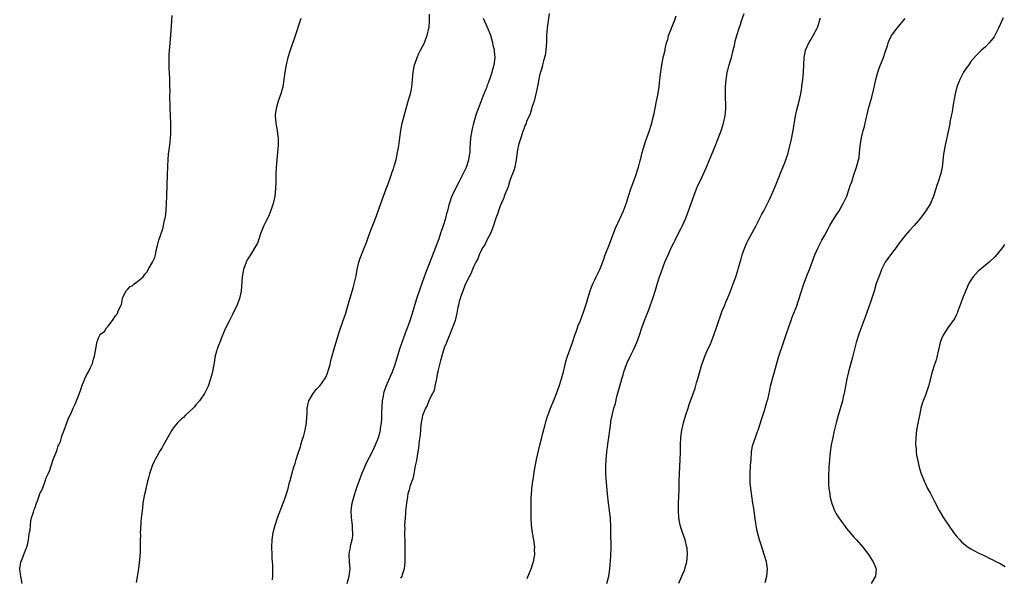
# Model space of a CAD drawing. Units: inches. Extents: x 2520000 to 2523000, y 1560000 to 1563000.
# Drawn here: x 2521029 to 2521298, y 1560431 to 1560583 of the extents above; entities that cross this region are included whole.
import ezdxf

# ---------------------------------------------------------------- set-up
doc = ezdxf.new("R2010")
doc.units = ezdxf.units.IN
doc.header["$MEASUREMENT"] = 0
doc.layers.add('LD25201560_10ft', color=62, linetype='Continuous')

msp = doc.modelspace()

# ---------------------------------------------------------------- linework, layer by layer
at = {"layer": 'LD25201560_10ft'}
for points, elevation in [([(2521029.46, 1560429), (2521029.07, 1560431), (2521029, 1560431.58), (2521028.77, 1560433), (2521028.78, 1560433.22), (2521029, 1560434.26), (2521029.13, 1560435), (2521029.23, 1560435.23), (2521029.92, 1560437), (2521030.57, 1560438.57), (2521030.71, 1560439), (2521031, 1560439.95), (2521031.21, 1560441), (2521031.41, 1560442.59), (2521031.5, 1560443), (2521031.6, 1560443.6), (2521031.83, 1560446.17), (2521032.04, 1560447), (2521032.57, 1560448.57), (2521032.69, 1560449.31), (2521033, 1560449.87), (2521033.24, 1560450.76), (2521033.36, 1560451), (2521033.64, 1560451.64), (2521034.09, 1560453), (2521034.3, 1560453.7), (2521035, 1560454.92), (2521035.74, 1560457), (2521036.03, 1560457.97), (2521036.55, 1560459), (2521037, 1560460.05), (2521037.29, 1560461), (2521037.5, 1560461.5), (2521037.96, 1560463), (2521038.67, 1560464.67), (2521038.81, 1560465.19), (2521039, 1560465.6), (2521039.3, 1560466.7), (2521039.5, 1560467), (2521039.9, 1560467.9), (2521040.24, 1560469), (2521040.4, 1560469.61), (2521040.98, 1560471), (2521042.04, 1560473.96), (2521043, 1560476.07), (2521043.39, 1560477), (2521043.93, 1560478.07), (2521045, 1560480.8), (2521045.6, 1560482.4), (2521045.78, 1560483), (2521046.6, 1560485), (2521047, 1560485.87), (2521047.63, 1560487), (2521048.12, 1560488.12), (2521048.72, 1560489.28), (2521049, 1560490.44), (2521049.19, 1560491), (2521049.2, 1560491.2), (2521049.78, 1560494.22), (2521049.84, 1560495), (2521050.42, 1560496.42), (2521050.68, 1560497), (2521051, 1560497.36), (2521051.96, 1560498.04), (2521052.51, 1560499), (2521053, 1560499.5), (2521054.13, 1560501), (2521055, 1560502.27), (2521055.37, 1560502.63), (2521055.52, 1560503), (2521055.81, 1560503.81), (2521056.42, 1560505), (2521056.59, 1560505.41), (2521056.88, 1560507), (2521057, 1560507.32), (2521057.82, 1560509), (2521058.38, 1560509.62), (2521059, 1560510.27), (2521059.51, 1560510.49), (2521060.08, 1560511), (2521061, 1560511.68), (2521062.52, 1560513), (2521062.76, 1560513.24), (2521063, 1560513.67), (2521063.64, 1560514.36), (2521063.94, 1560515), (2521065.08, 1560517), (2521065.71, 1560518.29), (2521065.9, 1560519), (2521066.15, 1560520.15), (2521066.51, 1560521.49), (2521066.87, 1560523), (2521067.93, 1560526.07), (2521068.16, 1560527), (2521068.43, 1560528.43), (2521068.56, 1560529), (2521068.62, 1560529.38), (2521068.82, 1560531), (2521068.98, 1560533), (2521069.07, 1560535), (2521069.2, 1560541), (2521069.28, 1560543), (2521069.31, 1560543.31), (2521069.4, 1560545), (2521069.5, 1560546.5), (2521069.68, 1560547.68), (2521069.81, 1560549), (2521069.95, 1560549.95), (2521070.05, 1560551), (2521070.13, 1560552.13), (2521070.16, 1560553), (2521070.13, 1560555), (2521069.97, 1560559), (2521069.96, 1560559.96), (2521069.88, 1560562.12), (2521069.92, 1560563.92), (2521069.87, 1560565), (2521069.87, 1560565.87), (2521069.81, 1560567), (2521069.73, 1560569), (2521069.69, 1560569.69), (2521069.65, 1560571.65), (2521069.68, 1560573), (2521069.71, 1560573.71), (2521069.78, 1560575), (2521069.86, 1560575.86), (2521070, 1560578), (2521070.09, 1560579), (2521070.37, 1560583), (2521070.5, 1560584.5)], 6440), ([(2521105.7, 1560583.7), (2521103.88, 1560578.12), (2521102.79, 1560575), (2521102.14, 1560573), (2521101.64, 1560571), (2521101.31, 1560569), (2521101.05, 1560567), (2521100.72, 1560565), (2521100.19, 1560563), (2521099.52, 1560561), (2521098.93, 1560559), (2521098.71, 1560557.29), (2521098.69, 1560557), (2521098.85, 1560555), (2521099.2, 1560553), (2521099.4, 1560551.4), (2521099.47, 1560551), (2521099.5, 1560549), (2521099.32, 1560547), (2521099.1, 1560545), (2521098.92, 1560543), (2521098.85, 1560541), (2521098.85, 1560539), (2521098.8, 1560537), (2521098.6, 1560535), (2521098.14, 1560533), (2521097.65, 1560531.65), (2521097.34, 1560530.66), (2521097, 1560529.96), (2521096.71, 1560529.29), (2521096.1, 1560528.1), (2521095.59, 1560527), (2521095.42, 1560526.58), (2521095, 1560525.67), (2521094.75, 1560525), (2521094.09, 1560523), (2521093.79, 1560522.21), (2521093.11, 1560521), (2521091.89, 1560519), (2521091.58, 1560518.42), (2521091, 1560517.59), (2521090.72, 1560517), (2521090.04, 1560515), (2521089.64, 1560513), (2521089.33, 1560509), (2521088.89, 1560507), (2521088.4, 1560505.6), (2521088.14, 1560505), (2521087.12, 1560502.88), (2521087, 1560502.68), (2521086.18, 1560501), (2521085, 1560498.72), (2521083.8, 1560495.8), (2521083.5, 1560495), (2521083.39, 1560494.61), (2521083, 1560493.7), (2521082.82, 1560493.18), (2521082.74, 1560493), (2521082.61, 1560492.61), (2521082.19, 1560491), (2521082.06, 1560489.94), (2521081.85, 1560489), (2521081.6, 1560487.6), (2521081.53, 1560487), (2521081.44, 1560486.56), (2521081.02, 1560485), (2521080.32, 1560483), (2521079.92, 1560482.08), (2521079.3, 1560481), (2521077.94, 1560479), (2521077, 1560477.91), (2521076.6, 1560477.4), (2521076.23, 1560477), (2521074.07, 1560475), (2521073.55, 1560474.45), (2521073, 1560474.05), (2521072.49, 1560473.51), (2521071.95, 1560473), (2521071, 1560471.86), (2521070.39, 1560471), (2521069.55, 1560469.55), (2521068.16, 1560467), (2521067.78, 1560466.22), (2521067, 1560465.12), (2521066.82, 1560464.82), (2521065.8, 1560463), (2521065.57, 1560462.43), (2521065, 1560461.24), (2521064.9, 1560461), (2521064.25, 1560459), (2521064.01, 1560457.99), (2521063.75, 1560457), (2521063.37, 1560455.37), (2521063.26, 1560454.74), (2521062.84, 1560453), (2521062.48, 1560451), (2521062.33, 1560449.67), (2521062.24, 1560449), (2521062.15, 1560448.15), (2521062.05, 1560447), (2521061.94, 1560445.94), (2521061.78, 1560443.78), (2521061.76, 1560443), (2521061.78, 1560442.22), (2521061.75, 1560441), (2521061.74, 1560439), (2521061.69, 1560437.69), (2521061.53, 1560435.53), (2521061.24, 1560433), (2521060.68, 1560429.32)], 6450), ([(2521097.95, 1560430.05), (2521098.05, 1560431), (2521098.04, 1560433), (2521098, 1560434), (2521097.86, 1560435.86), (2521097.8, 1560437), (2521097.75, 1560439), (2521097.86, 1560441), (2521098.16, 1560443), (2521098.63, 1560445), (2521099.3, 1560447), (2521100.86, 1560451), (2521101.6, 1560453), (2521101.86, 1560453.86), (2521102.23, 1560455), (2521102.63, 1560456.63), (2521102.79, 1560457.21), (2521103.29, 1560459.29), (2521103.78, 1560461), (2521104.1, 1560461.9), (2521104.43, 1560463), (2521105, 1560464.71), (2521105.6, 1560466.4), (2521105.73, 1560467), (2521105.99, 1560467.99), (2521106.49, 1560469.51), (2521106.85, 1560471), (2521107.2, 1560473), (2521107.31, 1560474.69), (2521107.4, 1560475.4), (2521107.45, 1560477), (2521107.67, 1560478.33), (2521107.9, 1560479), (2521109.06, 1560481), (2521109.91, 1560482.09), (2521110.81, 1560483), (2521111, 1560483.21), (2521112.24, 1560485), (2521112.5, 1560485.5), (2521113, 1560486.58), (2521113.11, 1560486.89), (2521113.21, 1560487.21), (2521113.67, 1560489), (2521113.9, 1560490.1), (2521114.63, 1560492.63), (2521114.78, 1560493.22), (2521115.24, 1560494.76), (2521116.18, 1560497.82), (2521117.31, 1560501), (2521117.97, 1560503), (2521118.59, 1560505), (2521120.03, 1560509.97), (2521120.31, 1560511), (2521120.8, 1560513.2), (2521121.11, 1560515), (2521121.58, 1560517), (2521121.93, 1560518.07), (2521122.27, 1560519), (2521123, 1560520.84), (2521123.63, 1560522.37), (2521124.31, 1560524.31), (2521125, 1560526.16), (2521125.53, 1560527.53), (2521126.37, 1560529.63), (2521127, 1560531.48), (2521127.55, 1560533), (2521129.05, 1560537), (2521129.56, 1560538.44), (2521130.23, 1560540.23), (2521130.49, 1560541), (2521130.6, 1560541.4), (2521131, 1560542.5), (2521131.25, 1560543.25), (2521131.73, 1560545), (2521132.17, 1560547), (2521132.38, 1560548.38), (2521132.57, 1560549.43), (2521132.76, 1560551), (2521133.06, 1560553), (2521133.45, 1560555), (2521133.93, 1560557), (2521134.46, 1560559), (2521135.07, 1560561), (2521135.5, 1560562.5), (2521135.66, 1560563), (2521135.83, 1560563.83), (2521136.06, 1560565), (2521136.14, 1560565.86), (2521136.22, 1560567), (2521136.4, 1560569), (2521136.83, 1560571), (2521137, 1560571.47), (2521137.5, 1560573), (2521137.94, 1560574.06), (2521138.43, 1560575), (2521139, 1560576.02), (2521139.49, 1560577), (2521139.93, 1560578.07), (2521140.28, 1560579), (2521140.73, 1560581), (2521140.77, 1560581.23), (2521140.9, 1560583), (2521140.87, 1560584.87)], 6460), ([(2521118.34, 1560429), (2521118.92, 1560431), (2521119.18, 1560433), (2521119.01, 1560434.99), (2521118.88, 1560437), (2521119, 1560437.65), (2521119.24, 1560438.76), (2521119.3, 1560439.3), (2521119.76, 1560441), (2521119.94, 1560442.06), (2521119.91, 1560443), (2521119.8, 1560443.8), (2521119.78, 1560445), (2521119.65, 1560446.35), (2521119.57, 1560447), (2521119.5, 1560449), (2521119.73, 1560451), (2521120.25, 1560453), (2521120.92, 1560455), (2521122, 1560458), (2521122.36, 1560459), (2521123.17, 1560461), (2521123.75, 1560462.25), (2521125.18, 1560465), (2521126.16, 1560467), (2521126.97, 1560469), (2521127.37, 1560470.63), (2521127.45, 1560471), (2521127.5, 1560471.5), (2521127.72, 1560473), (2521127.83, 1560474.17), (2521127.86, 1560475.86), (2521128.04, 1560479), (2521128.29, 1560480.29), (2521128.39, 1560481), (2521128.52, 1560481.47), (2521129.06, 1560483), (2521130.23, 1560485.77), (2521130.78, 1560487), (2521131.52, 1560489), (2521132.79, 1560493.21), (2521134.34, 1560497.66), (2521134.86, 1560499), (2521135.57, 1560501), (2521136.21, 1560503), (2521137.4, 1560507), (2521138.3, 1560509.7), (2521139, 1560511.54), (2521139.92, 1560514.08), (2521142.35, 1560520.35), (2521142.69, 1560521.31), (2521143.49, 1560523.49), (2521144.02, 1560525), (2521144.24, 1560525.76), (2521144.73, 1560527), (2521145.37, 1560529), (2521145.67, 1560530.33), (2521145.89, 1560531), (2521146.21, 1560532.21), (2521146.38, 1560533), (2521146.52, 1560533.48), (2521147.03, 1560534.97), (2521147.99, 1560537), (2521149.01, 1560539), (2521150.98, 1560543), (2521151.66, 1560545), (2521151.87, 1560546.13), (2521151.98, 1560547), (2521152.02, 1560548.02), (2521152.24, 1560551), (2521152.59, 1560553), (2521153.06, 1560555), (2521153.6, 1560557), (2521153.92, 1560558.08), (2521154.25, 1560559), (2521155, 1560560.95), (2521155.58, 1560562.42), (2521156.4, 1560564.4), (2521156.62, 1560565), (2521156.71, 1560565.29), (2521157, 1560566.01), (2521157.57, 1560567.57), (2521158.02, 1560569), (2521158.19, 1560569.81), (2521158.58, 1560571), (2521158.81, 1560573), (2521158.63, 1560574.63), (2521158.63, 1560575), (2521158.31, 1560576.31), (2521158.21, 1560577), (2521157.63, 1560579), (2521156.86, 1560581), (2521155.66, 1560583.66)], 6470), ([(2521173.61, 1560585), (2521173.09, 1560581.09), (2521173, 1560579.99), (2521172.94, 1560579), (2521172.9, 1560577.1), (2521172.75, 1560575), (2521172.49, 1560573.51), (2521172.36, 1560573), (2521172.08, 1560572.08), (2521171.81, 1560571), (2521171.67, 1560570.33), (2521171.24, 1560569), (2521171, 1560568.09), (2521170.51, 1560565.49), (2521170.22, 1560564.22), (2521169.82, 1560562.18), (2521169.48, 1560561), (2521169, 1560559.62), (2521168.39, 1560557.61), (2521167.45, 1560555.45), (2521167.3, 1560555), (2521167.24, 1560554.76), (2521167, 1560554.3), (2521166.67, 1560553.33), (2521166.52, 1560553), (2521166.23, 1560552.23), (2521165.84, 1560551), (2521165.37, 1560549.37), (2521165.27, 1560549), (2521165, 1560547.68), (2521164.63, 1560545), (2521164.52, 1560544.52), (2521164.22, 1560543), (2521163.96, 1560542.04), (2521163, 1560539.6), (2521162.8, 1560539), (2521162.39, 1560537.61), (2521161.51, 1560535.51), (2521161.35, 1560535), (2521161.28, 1560534.72), (2521161, 1560534.23), (2521160.68, 1560533.32), (2521160.52, 1560533), (2521160.14, 1560532.14), (2521159.74, 1560531), (2521159.6, 1560530.4), (2521159, 1560529.04), (2521158.42, 1560527), (2521157.99, 1560525.99), (2521157.67, 1560525), (2521156.58, 1560523), (2521156.08, 1560521.92), (2521155.46, 1560521), (2521155, 1560520.15), (2521154.5, 1560519), (2521154.11, 1560517.89), (2521153.59, 1560517), (2521153, 1560515.89), (2521152.62, 1560515), (2521152.19, 1560513.81), (2521151.73, 1560513), (2521151, 1560511.56), (2521150.58, 1560510.58), (2521150.01, 1560509), (2521149.35, 1560507.35), (2521149.25, 1560507), (2521149.21, 1560506.79), (2521149, 1560506.21), (2521148.79, 1560505.21), (2521148.65, 1560504.65), (2521148.35, 1560503), (2521148.13, 1560501.87), (2521147.88, 1560501), (2521147.23, 1560499.23), (2521147.13, 1560498.87), (2521147, 1560498.66), (2521146.57, 1560497.43), (2521145.86, 1560495.86), (2521145.53, 1560495), (2521145.42, 1560494.58), (2521145, 1560493.76), (2521144.81, 1560493.19), (2521144.59, 1560492.59), (2521144.13, 1560491), (2521143.94, 1560490.06), (2521143.6, 1560489), (2521143.17, 1560487.17), (2521143.13, 1560486.87), (2521143, 1560486.3), (2521142.8, 1560485), (2521142.72, 1560484.72), (2521142.39, 1560483), (2521142.12, 1560481.88), (2521141.71, 1560481), (2521141, 1560479.62), (2521140.71, 1560479), (2521140.23, 1560477.77), (2521139.79, 1560477), (2521138.99, 1560475), (2521138.56, 1560472.56), (2521138.39, 1560471), (2521138.3, 1560469.7), (2521138.07, 1560468.07), (2521137.89, 1560466.11), (2521137.39, 1560463.39), (2521137.32, 1560462.68), (2521137, 1560461.25), (2521136.6, 1560459), (2521136.34, 1560457.66), (2521136.07, 1560457), (2521135.55, 1560455.55), (2521135.42, 1560455), (2521135.35, 1560454.65), (2521135, 1560453.53), (2521134.85, 1560452.85), (2521134.57, 1560451), (2521134.44, 1560449.56), (2521134.36, 1560449), (2521134.29, 1560448.29), (2521134.19, 1560447), (2521134.08, 1560445), (2521134.1, 1560444.1), (2521134.07, 1560443), (2521134.07, 1560441.93), (2521134.11, 1560441), (2521134.13, 1560440.13), (2521134.13, 1560438.13), (2521134.16, 1560437), (2521134.13, 1560436.13), (2521134.16, 1560435), (2521134.09, 1560433.91), (2521133.94, 1560433), (2521133.37, 1560431.37), (2521133.28, 1560431), (2521133, 1560430.47)], 6480), ([(2521167.63, 1560430.37), (2521168.68, 1560433), (2521169.26, 1560434.74), (2521169.34, 1560435), (2521169.66, 1560437), (2521169.64, 1560438.36), (2521169.66, 1560439), (2521169.62, 1560439.62), (2521169.42, 1560441), (2521169.08, 1560442.92), (2521168.81, 1560445), (2521168.81, 1560445.19), (2521168.71, 1560447), (2521168.68, 1560448.68), (2521168.71, 1560449.29), (2521168.71, 1560451), (2521168.74, 1560452.74), (2521168.78, 1560453.22), (2521168.9, 1560455), (2521169.17, 1560457), (2521169.46, 1560458.54), (2521169.56, 1560459.56), (2521170.13, 1560463), (2521170.67, 1560465.33), (2521171.09, 1560466.91), (2521171.61, 1560469), (2521171.87, 1560470.13), (2521172.53, 1560472.53), (2521172.71, 1560473.29), (2521173, 1560474.18), (2521173.18, 1560474.82), (2521173.43, 1560475.43), (2521173.99, 1560477), (2521175, 1560479.34), (2521175.63, 1560481), (2521176.36, 1560483), (2521177.02, 1560485), (2521177.55, 1560487), (2521178, 1560489), (2521178.21, 1560489.79), (2521178.55, 1560491), (2521179, 1560492.24), (2521179.3, 1560493), (2521180.03, 1560495), (2521180.65, 1560497), (2521180.76, 1560497.24), (2521181, 1560497.9), (2521181.31, 1560498.69), (2521181.6, 1560499.6), (2521182.19, 1560501), (2521182.83, 1560502.83), (2521183, 1560503.27), (2521183.95, 1560506.05), (2521184.19, 1560507), (2521184.83, 1560509.17), (2521185.38, 1560510.62), (2521185.55, 1560511), (2521186.12, 1560512.12), (2521186.53, 1560513), (2521186.66, 1560513.34), (2521187, 1560514.06), (2521187.48, 1560515), (2521188.45, 1560517.55), (2521188.96, 1560519), (2521190.11, 1560521.89), (2521191, 1560524.4), (2521191.73, 1560526.27), (2521193.06, 1560529), (2521193.97, 1560531), (2521194.5, 1560532.5), (2521194.78, 1560533.22), (2521195.29, 1560535), (2521195.95, 1560537), (2521196.26, 1560537.74), (2521196.7, 1560539), (2521197.44, 1560541), (2521197.62, 1560541.62), (2521198.06, 1560543), (2521198.4, 1560544.4), (2521198.66, 1560545.34), (2521199.05, 1560547), (2521199.99, 1560550.01), (2521200.36, 1560551), (2521201.08, 1560553), (2521201.57, 1560554.43), (2521201.72, 1560555), (2521201.92, 1560555.92), (2521202.36, 1560557.64), (2521203.01, 1560561), (2521203.32, 1560562.68), (2521203.68, 1560565), (2521203.84, 1560566.16), (2521204.25, 1560569.75), (2521204.44, 1560571), (2521204.85, 1560573), (2521205, 1560573.59), (2521205.32, 1560575), (2521205.39, 1560575.39), (2521205.77, 1560577), (2521206.05, 1560577.95), (2521206.31, 1560579), (2521207.05, 1560581), (2521207.62, 1560582.38), (2521207.89, 1560583), (2521208.35, 1560584.35)], 6490), ([(2521189.43, 1560429), (2521189.98, 1560431), (2521190.25, 1560433), (2521190.48, 1560436.48), (2521190.49, 1560437), (2521190.57, 1560438.57), (2521190.59, 1560440.59), (2521190.54, 1560441.46), (2521190.54, 1560443), (2521190.52, 1560444.52), (2521190.51, 1560445), (2521190.4, 1560446.4), (2521190.37, 1560447), (2521190.2, 1560448.2), (2521190.11, 1560449), (2521189.83, 1560451), (2521189.56, 1560453.56), (2521189.15, 1560458.85), (2521189.09, 1560461), (2521189.19, 1560463), (2521189.4, 1560465), (2521189.6, 1560466.4), (2521189.76, 1560467.76), (2521189.94, 1560469), (2521190.47, 1560473), (2521190.54, 1560473.46), (2521190.84, 1560475), (2521191.36, 1560477), (2521191.73, 1560478.27), (2521192.18, 1560480.18), (2521192.54, 1560481.46), (2521192.92, 1560483), (2521193.5, 1560485), (2521193.86, 1560486.14), (2521194.09, 1560487), (2521194.78, 1560489), (2521195, 1560489.5), (2521195.49, 1560490.51), (2521195.68, 1560491), (2521196.67, 1560493), (2521197.63, 1560495), (2521198.38, 1560497), (2521199.02, 1560499), (2521199.72, 1560501), (2521200.07, 1560501.93), (2521201, 1560504.2), (2521201.29, 1560505), (2521201.72, 1560506.28), (2521201.97, 1560507), (2521202.69, 1560509.31), (2521203.26, 1560511.26), (2521203.84, 1560513), (2521204.16, 1560513.84), (2521205, 1560516.21), (2521205.31, 1560517), (2521206.14, 1560519), (2521207, 1560520.87), (2521207.73, 1560522.27), (2521208.06, 1560523), (2521209, 1560524.89), (2521209.75, 1560526.25), (2521210.1, 1560527), (2521211.01, 1560529), (2521211.78, 1560531), (2521213.19, 1560535), (2521213.95, 1560537), (2521214.25, 1560537.75), (2521214.82, 1560539), (2521215.79, 1560541), (2521216.66, 1560543), (2521217.46, 1560545), (2521217.93, 1560546.07), (2521219, 1560548.7), (2521219.68, 1560550.32), (2521220.78, 1560553.22), (2521221.36, 1560555), (2521221.8, 1560557), (2521221.91, 1560557.91), (2521221.98, 1560559), (2521222, 1560560), (2521221.88, 1560562.12), (2521221.87, 1560563), (2521221.88, 1560565), (2521221.92, 1560565.92), (2521222.04, 1560567), (2521222.19, 1560568.19), (2521222.35, 1560569), (2521222.5, 1560569.5), (2521222.86, 1560571), (2521223.48, 1560573), (2521223.99, 1560575), (2521224.29, 1560576.29), (2521224.54, 1560577.46), (2521224.96, 1560579), (2521225.62, 1560581), (2521225.98, 1560582.02), (2521226.28, 1560583), (2521227, 1560585)], 6500), ([(2521209.1, 1560429.1), (2521209.94, 1560431), (2521210.63, 1560432.63), (2521210.77, 1560433), (2521211.33, 1560435), (2521211.5, 1560437), (2521211.34, 1560438.66), (2521211.3, 1560439), (2521210.8, 1560441), (2521210.11, 1560443), (2521209.84, 1560443.84), (2521209.5, 1560445), (2521209.12, 1560447), (2521208.98, 1560448.98), (2521209.01, 1560451.01), (2521209.18, 1560454.82), (2521209.17, 1560455.17), (2521209.22, 1560457), (2521209.3, 1560459), (2521209.51, 1560463), (2521209.55, 1560465), (2521209.56, 1560467), (2521209.66, 1560469), (2521209.75, 1560469.75), (2521209.93, 1560471), (2521210.18, 1560472.18), (2521210.38, 1560473), (2521211, 1560475.2), (2521211.62, 1560477), (2521211.96, 1560478.04), (2521212.3, 1560479), (2521212.98, 1560480.98), (2521213.53, 1560482.47), (2521213.95, 1560483.95), (2521214.31, 1560485), (2521215.42, 1560489), (2521215.83, 1560490.17), (2521216.09, 1560491), (2521216.95, 1560493), (2521217.63, 1560494.37), (2521218.67, 1560497), (2521219.6, 1560499.6), (2521220.07, 1560501), (2521220.29, 1560501.71), (2521221, 1560503.65), (2521221.57, 1560505), (2521221.96, 1560506.04), (2521222.45, 1560507), (2521223.24, 1560509), (2521223.68, 1560510.32), (2521223.96, 1560511), (2521224.71, 1560513), (2521224.8, 1560513.2), (2521225.28, 1560514.72), (2521225.43, 1560515.43), (2521225.85, 1560517), (2521226.13, 1560517.87), (2521226.42, 1560519), (2521227.18, 1560521), (2521227.74, 1560522.26), (2521228.1, 1560523), (2521230.22, 1560527), (2521231.85, 1560530.15), (2521232.35, 1560531), (2521233.4, 1560533), (2521233.92, 1560534.08), (2521235, 1560536.57), (2521235.71, 1560538.29), (2521236.61, 1560540.61), (2521236.81, 1560541.19), (2521237.97, 1560543.97), (2521238.36, 1560545), (2521238.51, 1560545.49), (2521239, 1560546.84), (2521239.05, 1560547), (2521239.85, 1560550.15), (2521240.42, 1560553), (2521241.02, 1560557), (2521241.36, 1560558.64), (2521241.65, 1560559.65), (2521242, 1560561), (2521242.16, 1560561.84), (2521242.45, 1560563), (2521242.74, 1560564.74), (2521242.79, 1560565.21), (2521243.04, 1560567), (2521243.23, 1560569), (2521243.36, 1560573), (2521243.63, 1560574.37), (2521243.79, 1560575), (2521244.8, 1560577.2), (2521245, 1560577.58), (2521245.85, 1560579), (2521246.83, 1560580.83), (2521246.92, 1560581), (2521247, 1560581.21), (2521247.47, 1560582.53), (2521247.61, 1560583), (2521247.82, 1560583.82)], 6510), ([(2521232.72, 1560429.28), (2521233.2, 1560431), (2521233.35, 1560433), (2521233.07, 1560435), (2521232.48, 1560437), (2521231.6, 1560439.6), (2521231.17, 1560441), (2521230.65, 1560443), (2521230.37, 1560444.37), (2521230.26, 1560445), (2521230.09, 1560446.09), (2521229.59, 1560449.59), (2521229.36, 1560451), (2521229.05, 1560453.05), (2521228.8, 1560455), (2521228.61, 1560456.61), (2521228.62, 1560457.38), (2521228.57, 1560459), (2521228.7, 1560461.3), (2521228.85, 1560463), (2521229, 1560465), (2521229.29, 1560466.71), (2521229.37, 1560467), (2521230.05, 1560469), (2521230.63, 1560470.63), (2521230.77, 1560471), (2521231.8, 1560474.2), (2521232.63, 1560476.63), (2521232.74, 1560477), (2521233.31, 1560479), (2521233.42, 1560479.42), (2521234.02, 1560481.98), (2521234.22, 1560483), (2521234.69, 1560485), (2521235.23, 1560487), (2521235.79, 1560489), (2521236.41, 1560491), (2521237.78, 1560495), (2521238.54, 1560497.46), (2521239.06, 1560499), (2521239.79, 1560501), (2521240.12, 1560501.88), (2521240.59, 1560503), (2521241.35, 1560505), (2521241.77, 1560506.23), (2521242.65, 1560509), (2521243.32, 1560511), (2521244.31, 1560513.69), (2521244.82, 1560515), (2521245.93, 1560517.93), (2521246.32, 1560519), (2521247.19, 1560521), (2521248.25, 1560523), (2521249, 1560524.35), (2521249.92, 1560526.08), (2521250.43, 1560527), (2521251, 1560527.95), (2521252.17, 1560529.83), (2521253, 1560531), (2521254.1, 1560533), (2521255.02, 1560535.02), (2521255.73, 1560537), (2521256.01, 1560537.99), (2521256.39, 1560539), (2521257, 1560540.87), (2521257.74, 1560543), (2521257.99, 1560543.99), (2521258.27, 1560545), (2521258.39, 1560545.61), (2521258.53, 1560547), (2521258.69, 1560548.69), (2521259.08, 1560551.08), (2521259.55, 1560553), (2521259.86, 1560554.14), (2521260.31, 1560556.31), (2521260.6, 1560557.4), (2521260.98, 1560559), (2521261.89, 1560562.11), (2521262.44, 1560564.44), (2521263, 1560567), (2521263.54, 1560569), (2521263.9, 1560570.1), (2521264.3, 1560571), (2521265.11, 1560573), (2521265.56, 1560574.44), (2521265.77, 1560575), (2521266.16, 1560576.16), (2521266.4, 1560577), (2521266.57, 1560577.43), (2521267.2, 1560578.8), (2521267.32, 1560579), (2521268.79, 1560581), (2521270.48, 1560583), (2521271, 1560583.65)], 6520), ([(2521297.86, 1560583.86), (2521296.56, 1560581), (2521295.54, 1560579), (2521295.34, 1560578.66), (2521295, 1560578.17), (2521294.48, 1560577.52), (2521294.03, 1560577), (2521293, 1560575.94), (2521291.94, 1560575), (2521291.43, 1560574.57), (2521291, 1560574.12), (2521290.43, 1560573.57), (2521289, 1560571.86), (2521288.4, 1560571), (2521287.8, 1560570.2), (2521287.01, 1560569), (2521285.93, 1560567), (2521285.16, 1560565), (2521284.67, 1560563), (2521284.16, 1560560.16), (2521283.84, 1560558.16), (2521283.62, 1560557), (2521283.28, 1560555.28), (2521283.2, 1560554.8), (2521282.75, 1560552.75), (2521282.15, 1560549.85), (2521281.95, 1560549), (2521281.58, 1560547), (2521281.49, 1560546.51), (2521281.1, 1560543), (2521280.75, 1560541.25), (2521280.69, 1560541), (2521280.05, 1560539), (2521279.79, 1560538.21), (2521278.8, 1560535), (2521277.95, 1560533), (2521276.69, 1560531), (2521275.19, 1560529), (2521273.5, 1560527), (2521272.28, 1560525.72), (2521271.66, 1560525), (2521271, 1560524.23), (2521270.01, 1560523), (2521269.57, 1560522.43), (2521268.54, 1560521), (2521266.97, 1560519), (2521265.59, 1560517), (2521265, 1560515.9), (2521264.58, 1560515), (2521264.15, 1560513.85), (2521263.8, 1560513), (2521263.13, 1560511.13), (2521262.5, 1560509), (2521261.67, 1560506.33), (2521261, 1560504.48), (2521260.12, 1560501.88), (2521259, 1560499.03), (2521258.47, 1560497.53), (2521258.27, 1560497), (2521257.66, 1560495), (2521256.63, 1560491), (2521255.55, 1560487), (2521255.07, 1560485), (2521254.67, 1560483), (2521254.42, 1560481.58), (2521254.3, 1560481), (2521254.07, 1560480.07), (2521253.84, 1560479), (2521252.68, 1560475), (2521252.17, 1560473), (2521251.55, 1560470.45), (2521251.23, 1560469), (2521250.82, 1560467), (2521250.53, 1560465), (2521250.33, 1560463), (2521250.22, 1560461.78), (2521250.18, 1560461), (2521250.15, 1560460.15), (2521250.07, 1560459), (2521250.05, 1560457), (2521250.09, 1560456.09), (2521250.18, 1560455), (2521250.39, 1560453.61), (2521250.45, 1560453), (2521250.53, 1560452.53), (2521250.93, 1560450.93), (2521251.69, 1560449), (2521252.13, 1560448.13), (2521252.89, 1560447), (2521253.75, 1560445.75), (2521254.6, 1560444.6), (2521255, 1560444.12), (2521255.48, 1560443.48), (2521257, 1560441.75), (2521257.71, 1560441), (2521259.47, 1560439), (2521260.96, 1560437), (2521261.76, 1560435.76), (2521262.29, 1560435), (2521263.09, 1560433), (2521262.9, 1560431), (2521261.71, 1560429)], 6530), ([(2521298.17, 1560521.83), (2521297.61, 1560521), (2521297, 1560520.16), (2521295.54, 1560518.46), (2521294.02, 1560517), (2521293, 1560516.18), (2521291.3, 1560514.7), (2521291, 1560514.47), (2521289.66, 1560513), (2521289, 1560512.07), (2521288.39, 1560511), (2521287.99, 1560510.01), (2521287.5, 1560509), (2521286.72, 1560507), (2521286.29, 1560505.71), (2521286, 1560505), (2521285.38, 1560503.38), (2521285.26, 1560503), (2521285, 1560502.45), (2521284.5, 1560501.5), (2521284.17, 1560501), (2521282.71, 1560499), (2521282.03, 1560497.97), (2521281.44, 1560497), (2521281, 1560495.95), (2521280.64, 1560495), (2521279.72, 1560491), (2521279.56, 1560490.44), (2521279.07, 1560489), (2521278.43, 1560487), (2521277.42, 1560483), (2521276.54, 1560480.54), (2521275.91, 1560479), (2521275.67, 1560478.33), (2521275.34, 1560477), (2521274.93, 1560475), (2521274.62, 1560473.38), (2521274.41, 1560472.41), (2521274.16, 1560471), (2521273.92, 1560469), (2521273.89, 1560467), (2521273.99, 1560466.01), (2521274.04, 1560465), (2521274.12, 1560464.12), (2521274.35, 1560463), (2521274.86, 1560460.86), (2521275.31, 1560459.31), (2521276.21, 1560457), (2521276.49, 1560456.49), (2521277.17, 1560455), (2521277.83, 1560453.83), (2521279, 1560451.5), (2521280.3, 1560449), (2521280.55, 1560448.55), (2521281.49, 1560447), (2521282.86, 1560445), (2521284.28, 1560443), (2521285, 1560442.11), (2521285.95, 1560441), (2521286.47, 1560440.47), (2521287, 1560439.98), (2521287.53, 1560439.53), (2521288.25, 1560439), (2521289, 1560438.51), (2521291, 1560437.45), (2521292.65, 1560436.65), (2521293, 1560436.51), (2521294, 1560436), (2521295, 1560435.54), (2521296.05, 1560435), (2521297, 1560434.46), (2521298.36, 1560433.64)], 6540)]:
    msp.add_lwpolyline(points, dxfattribs=dict(at, elevation=elevation))

doc.saveas('drawing.dxf')
